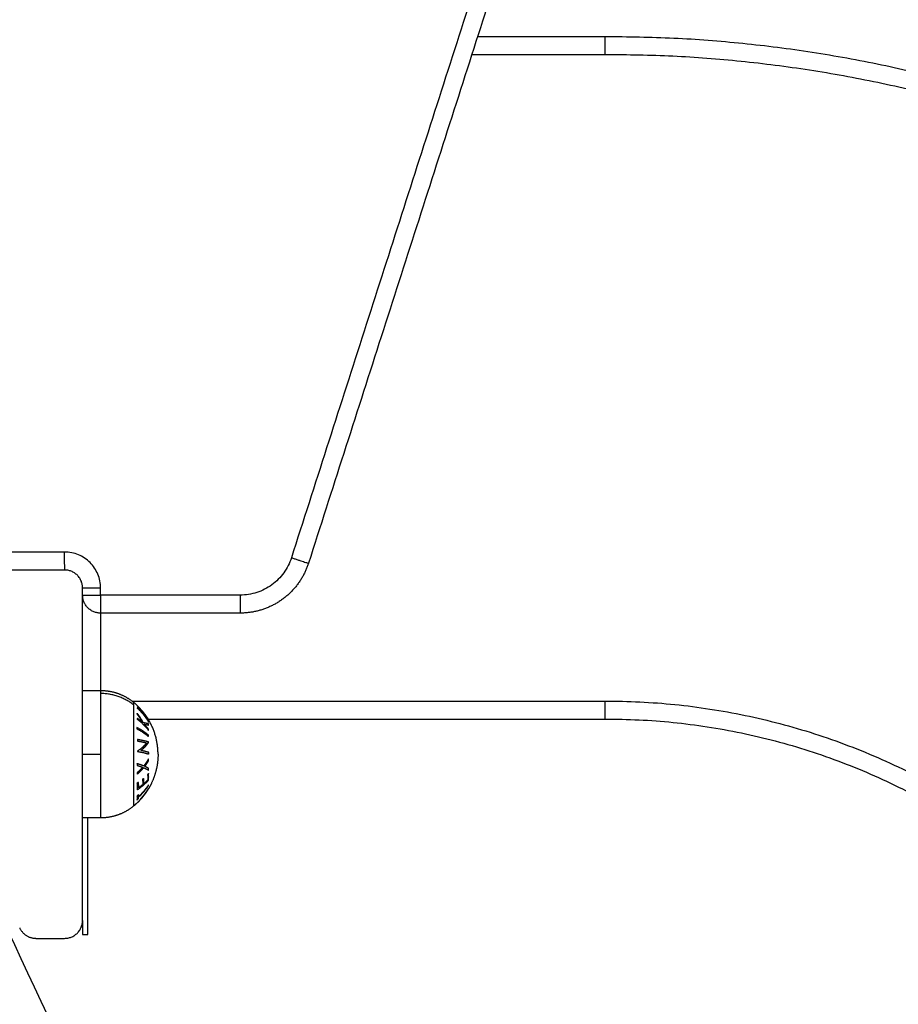
# Model space of a CAD drawing. Units: millimetres. Extents: x -4.4 to 7.8, y -0.1 to 11.4.
# Drawn here: x 3.6 to 3.8, y 8.5 to 8.8 of the extents above; entities that cross this region are included whole.
import ezdxf

# ---------------------------------------------------------------- set-up
doc = ezdxf.new("R2010")
doc.units = ezdxf.units.MM
doc.layers.add('DIASTASEIS', color=253, linetype='Continuous', lineweight=5)
doc.layers.add('Make2D$Visible$Curves', color=255, linetype='Continuous')
doc.layers.add('Make2D$Visible$Tangents', color=8, linetype='Continuous')
doc.styles.get("Standard").update_dxf_attribs({"font": 'ARIALN.TTF'})
doc.dimstyles.get("Standard").update_dxf_attribs({"dimtxt": 0.18, "dimasz": 0.18, "dimexe": 0.18, "dimexo": 0.0625, "dimgap": 0.09, "dimtad": 0, "dimtih": 1, "dimtoh": 1, "dimzin": 0, "dimdsep": 46, "dimtxsty": 'Standard', "dimblk": 'OBLIQUE', "dimcen": 0.09, "dimadec": 0, "dimazin": 0, "dimtfac": 1, "dimtofl": 0, "dimtmove": 0, "dimatfit": 3, "dimfxl": 1, "dimtolj": 1, "dimtzin": 0, "dimarcsym": 0})

# ---------------------------------------------------------------- blocks, each defined once
blk = doc.blocks.new('_Oblique')
at = {"color": 0, "linetype": 'ByBlock', "lineweight": -2, "transparency": 16777216}
blk.add_line((-0.5, -0.5), (0.5, 0.5), dxfattribs=at)
blk = doc.blocks.new('*D46')
at = {"layer": 'Defpoints', "color": 0}
for p in [(0.99395, 9.6519), (3.1289, 9.6519), (3.66572, 7.37673)]:
    blk.add_point(p, dxfattribs=at)
at = {"layer": 'DIASTASEIS', "color": 0, "lineweight": -2}
for p, q in [((3.0664, 9.6519), (0.81395, 9.6519)), ((0.99395, 9.6519), (0.99395, 8.69622)), ((0.99395, 7.37673), (0.99395, 8.33241)), ((3.60322, 7.37673), (0.81395, 7.37673))]:
    blk.add_line(p, q, dxfattribs=at)
at = {"layer": 'DIASTASEIS', "color": 0, "linetype": 'ByBlock', "lineweight": -2, "xscale": 0.18, "yscale": 0.18, "zscale": 0.18}
for p, rotation in [((0.99395, 9.6519), 90), ((0.99395, 7.37673), 270)]:
    blk.add_blockref('_Oblique', p, dxfattribs=dict(at, rotation=rotation))
at = {"layer": 'DIASTASEIS', "color": 0, "insert": (0.99395, 8.51432), "char_height": 0.18, "attachment_point": 5}
blk.add_mtext('\\A1;\\A1;2.30', dxfattribs=at)
blk = doc.blocks.new('OPSHA_S013')
at = {"layer": 'Make2D$Visible$Curves', "color": 0, "lineweight": -3}
for points, degree in [([(2435.95166, 2054.38109), (2435.48197, 2055.38835), (2435.01228, 2056.39561)], 2), ([(2434.95986, 2056.28322), (2435.41271, 2055.31208), (2435.86556, 2054.34094)], 2), ([(2435.69879, 2056.03109), (2435.62026, 2055.78646), (2435.54173, 2055.54183)], 2), ([(2435.62433, 2055.68844), (2435.60657, 2055.68844), (2435.5888, 2055.68844)], 2), ([(2435.47385, 2055.53994), (2435.44828, 2055.53994), (2435.42271, 2055.53994)], 2), ([(2435.47831, 2055.53721), (2435.47831, 2055.53721), (2435.47831, 2055.53721), (2435.47831, 2055.53721)], 3), ([(2435.47885, 2055.44238), (2435.47885, 2055.48866), (2435.47885, 2055.53494)], 2), ([(2435.52269, 2055.52794), (2435.50327, 2055.52794), (2435.48385, 2055.52794)], 2), ([(2435.47885, 2055.50641), (2435.48135, 2055.50641), (2435.48385, 2055.50641)], 2), ([(2435.49262, 2055.50344), (2435.49262, 2055.50344), (2435.49262, 2055.50344)], 2), ([(2435.49707, 2055.49844), (2435.5607, 2055.49844), (2435.62433, 2055.49844)], 2), ([(2435.48385, 2055.47091), (2435.48135, 2055.47091), (2435.47885, 2055.47091)], 2), ([(2435.48035, 2055.43844), (2435.48035, 2055.45468), (2435.48035, 2055.47091)], 2), ([(2435.47885, 2055.44235), (2435.47885, 2055.4404), (2435.47885, 2055.43844)], 2), ([(2435.46587, 2055.43738), (2435.46986, 2055.43738), (2435.47385, 2055.43738)], 2), ([(2435.47885, 2055.43844), (2435.4796, 2055.43844), (2435.48035, 2055.43844)], 2), ([(2435.41706, 2055.42107), (2435.66397, 2054.89157), (2435.91088, 2054.36207)], 2)]:
    blk.add_open_spline(points, degree=degree, dxfattribs=at)
for points, weights, degree in [([(2435.90228, 2055.56505), (2435.7908, 2055.68867), (2435.62433, 2055.68844)], [1, 0.913431267575, 1], 2), ([(2435.54173, 2055.54183), (2435.53898, 2055.53325), (2435.5317, 2055.52794), (2435.52269, 2055.52794)], [1, 0.871984783462, 0.871984783462, 1], 3), ([(2435.47885, 2055.53494), (2435.47885, 2055.53994), (2435.47385, 2055.53994)], [1, 0.707106781187, 1], 2), ([(2435.48385, 2055.52794), (2435.47885, 2055.52794), (2435.47885, 2055.53294)], [1, 0.707106772923, 1], 2), ([(2435.49985, 2055.48866), (2435.49985, 2055.49753), (2435.49299, 2055.50315)], [1, 0.903722820499, 1], 2), ([(2435.62433, 2055.49844), (2435.70642, 2055.49862), (2435.76135, 2055.43761)], [1, 0.913103853592, 1], 2), ([(2435.49719, 2055.47903), (2435.49609, 2055.4772), (2435.49461, 2055.47566)], [0.993535798502, 0.987110366011, 0.993506631262], 2), ([(2435.49742, 2055.47942), (2435.49731, 2055.47923), (2435.49719, 2055.47903)], [0.989924613971, 0.989080478472, 0.988381776466], 2), ([(2435.49421, 2055.47527), (2435.49382, 2055.47488), (2435.49341, 2055.47452), (2435.49299, 2055.47417)], [0.940598936137, 0.945564604725, 0.951161519615, 0.957389680804], 3), ([(2435.49461, 2055.47566), (2435.49441, 2055.47546), (2435.49421, 2055.47527)], [0.988049230366, 0.988863193896, 0.989896235148], 2), ([(2435.47385, 2055.43738), (2435.47885, 2055.43738), (2435.47885, 2055.44238)], [1, 0.707106781187, 1], 2), ([(2435.46134, 2055.44027), (2435.46269, 2055.43738), (2435.46587, 2055.43738)], [1, 0.843391445813, 1], 2)]:
    blk.add_rational_spline(points, weights, degree=degree, dxfattribs=at)
for points, knots in [([(2435.62434, 2055.68344), (2435.62434, 2055.68371), (2435.62433, 2055.68427), (2435.62433, 2055.6851), (2435.62433, 2055.68591), (2435.62433, 2055.68666), (2435.62433, 2055.68731), (2435.62433, 2055.68782), (2435.62433, 2055.68819), (2435.62433, 2055.6884), (2435.62433, 2055.68844), (2435.62433, 2055.68844)], [-7.843953, -7.843953, -7.843953, -7.843953, -7.034517, -6.180703, -5.292102, -4.381242, -3.462713, -2.551853, -1.663253, -0.809438, 0, 0, 0, 0]), ([(2435.47386, 2055.53994), (2435.47386, 2055.53994), (2435.47386, 2055.53996), (2435.47386, 2055.54002), (2435.47386, 2055.54013), (2435.47386, 2055.54029), (2435.47386, 2055.5405), (2435.47386, 2055.54075), (2435.47386, 2055.54106), (2435.47386, 2055.5414), (2435.47385, 2055.54179), (2435.47385, 2055.5422), (2435.47385, 2055.54264), (2435.47385, 2055.5431), (2435.47385, 2055.54356), (2435.47385, 2055.54403), (2435.47385, 2055.54449), (2435.47385, 2055.54479), (2435.47385, 2055.54494)], [0, 0, 0, 0, 0.449727, 0.914593, 1.393269, 1.884096, 2.385095, 2.894006, 3.40833, 3.925404, 4.442478, 4.956802, 5.465713, 5.966712, 6.457539, 6.936215, 7.40108, 7.850807, 7.850807, 7.850807, 7.850807]), ([(2435.47886, 2055.53494), (2435.47886, 2055.53494), (2435.47887, 2055.53494), (2435.47893, 2055.53494), (2435.47904, 2055.53494), (2435.4792, 2055.53494), (2435.47941, 2055.53494), (2435.47966, 2055.53494), (2435.47997, 2055.53494), (2435.48031, 2055.53494), (2435.4807, 2055.53494), (2435.48111, 2055.53494), (2435.48155, 2055.53494), (2435.48201, 2055.53494), (2435.48247, 2055.53494), (2435.48294, 2055.53494), (2435.4834, 2055.53494), (2435.4837, 2055.53494), (2435.48385, 2055.53494)], [0.065043, 0.065043, 0.065043, 0.065043, 0.449727, 0.914593, 1.393269, 1.884096, 2.385095, 2.894005, 3.40833, 3.925404, 4.442478, 4.956802, 5.465712, 5.966712, 6.457539, 6.936215, 7.40108, 7.850807, 7.850807, 7.850807, 7.850807])]:
    blk.add_open_spline(points, degree=3, knots=knots, dxfattribs=at)
for points, weights, degree, knots in [([(2435.48385, 2055.50641), (2435.48635, 2055.50641), (2435.48871, 2055.50557), (2435.49106, 2055.50473), (2435.49299, 2055.50315)], [0.902750339224, 0.876459410261, 0.876459410261, 0.876459410261, 0.902750339224], 2, [0, 0, 0, 4.971808, 4.971808, 9.943617, 9.943617, 9.943617]), ([(2435.49985, 2055.48866), (2435.49985, 2055.48844), (2435.49985, 2055.48821), (2435.49984, 2055.48799), (2435.49975, 2055.48546), (2435.49915, 2055.48297), (2435.49805, 2055.48065), (2435.49786, 2055.48023), (2435.49764, 2055.47982), (2435.49742, 2055.47942)], [0.950028500605, 0.950028500605, 0.950028500605, 0.950028500605, 0.924211028021, 0.911302291729, 0.911302291729, 0.911302291729, 0.911713952542, 0.91253727417], 3, [-0.67052, -0.67052, -0.67052, -0.67052, 0, 0, 0, 7.664799, 7.664799, 7.664799, 9.031751, 9.031751, 9.031751, 9.031751]), ([(2435.49299, 2055.47417), (2435.49106, 2055.47259), (2435.48871, 2055.47175), (2435.48635, 2055.47091), (2435.48385, 2055.47091)], [0.902750339224, 0.876459410261, 0.876459410261, 0.876459410261, 0.902750339224], 2, [0, 0, 0, 4.971808, 4.971808, 9.943617, 9.943617, 9.943617])]:
    blk.add_rational_spline(points, weights, degree=degree, knots=knots, dxfattribs=at)
at = {"layer": 'Make2D$Visible$Tangents', "color": 0, "lineweight": -3}
for points, degree in [([(2434.93423, 2056.53932), (2435.43841, 2055.45809), (2435.9426, 2054.37687)], 2), ([(2435.87462, 2054.34517), (2435.37319, 2055.4205), (2434.87175, 2056.49584)], 2), ([(2435.69403, 2056.03261), (2435.6155, 2055.78799), (2435.53697, 2055.54336)], 2), ([(2435.62434, 2055.68344), (2435.60577, 2055.68344), (2435.58719, 2055.68344)], 2), ([(2435.47385, 2055.54494), (2435.4414, 2055.54494), (2435.40895, 2055.54494)], 2), ([(2435.53697, 2055.54336), (2435.53649, 2055.54186), (2435.53505, 2055.53901), (2435.53168, 2055.53562), (2435.52742, 2055.53344), (2435.52427, 2055.53294), (2435.52269, 2055.53294)], 3), ([(2435.48385, 2055.53294), (2435.48385, 2055.53394), (2435.48385, 2055.53494)], 2), ([(2435.52269, 2055.53294), (2435.50327, 2055.53294), (2435.48385, 2055.53294)], 2), ([(2435.48385, 2055.52794), (2435.48385, 2055.51718), (2435.48385, 2055.50641)], 2), ([(2435.49262, 2055.50344), (2435.55847, 2055.50344), (2435.62433, 2055.50344)], 2), ([(2435.47885, 2055.48866), (2435.48135, 2055.48866), (2435.48385, 2055.48866)], 2), ([(2435.4942, 2055.47526), (2435.4942, 2055.47526), (2435.4942, 2055.47526), (2435.4942, 2055.47526)], 3), ([(2435.91541, 2054.36419), (2435.66818, 2054.89436), (2435.42096, 2055.42453)], 2)]:
    blk.add_open_spline(points, degree=degree, dxfattribs=at)
for points, weights in [([(2435.89857, 2055.5617), (2435.78857, 2055.68367), (2435.62434, 2055.68344)], [1, 0.913427929895, 1]), ([(2435.53697, 2055.54336), (2435.54173, 2055.54183), (2435.54173, 2055.54183)], [1, 0.70710678075, 1]), ([(2435.47885, 2055.53294), (2435.47885, 2055.53294), (2435.48385, 2055.53294)], [1, 0.707106781147, 1]), ([(2435.48385, 2055.53294), (2435.48385, 2055.52794), (2435.48385, 2055.52794)], [1, 0.707106781186, 1]), ([(2435.52269, 2055.53294), (2435.52269, 2055.52794), (2435.52269, 2055.52794)], [1, 0.707106781186, 1]), ([(2435.48385, 2055.50641), (2435.48385, 2055.50641), (2435.48385, 2055.50554)], [1, 0.987688340595, 1]), ([(2435.49299, 2055.50244), (2435.48901, 2055.50554), (2435.48385, 2055.50554)], [1, 0.941753710144, 1]), ([(2435.48385, 2055.50554), (2435.48385, 2055.50156), (2435.48385, 2055.48866)], [1, 0.809016994375, 1]), ([(2435.49299, 2055.50315), (2435.49299, 2055.50315), (2435.49299, 2055.50244)], [1, 0.987688340595, 1]), ([(2435.49406, 2055.50214), (2435.49409, 2055.5021), (2435.4941, 2055.50205)], [1, 0.999858354511, 1]), ([(2435.49721, 2055.49824), (2435.49591, 2055.5004), (2435.49406, 2055.50214)], [1, 0.990657559405, 1]), ([(2435.49402, 2055.50009), (2435.49406, 2055.49991), (2435.49408, 2055.49973)], [1, 0.999744621081, 1]), ([(2435.49573, 2055.4974), (2435.49501, 2055.49883), (2435.49402, 2055.50009)], [1, 0.99507903585, 1]), ([(2435.49411, 2055.50159), (2435.49409, 2055.50154), (2435.49406, 2055.5015)], [1, 0.999858448556, 1]), ([(2435.49406, 2055.5015), (2435.49592, 2055.49976), (2435.49722, 2055.49759)], [1, 0.990663010388, 1]), ([(2435.49408, 2055.49973), (2435.49487, 2055.49866), (2435.49548, 2055.49748)], [1, 0.996533053229, 1]), ([(2435.4941, 2055.50205), (2435.49492, 2055.50128), (2435.49564, 2055.50041)], [1, 0.998147748741, 1]), ([(2435.49565, 2055.49995), (2435.49493, 2055.50082), (2435.49411, 2055.50159)], [1, 0.998148682973, 1]), ([(2435.49564, 2055.50041), (2435.49573, 2055.50018), (2435.49565, 2055.49995)], [1, 0.997131805228, 1]), ([(2435.49595, 2055.49957), (2435.49603, 2055.4998), (2435.49595, 2055.50003)], [1, 0.997249553242, 1]), ([(2435.49595, 2055.50003), (2435.49666, 2055.49913), (2435.49725, 2055.49815)], [1, 0.998064818933, 1]), ([(2435.49725, 2055.49768), (2435.49666, 2055.49867), (2435.49595, 2055.49957)], [1, 0.998065554347, 1]), ([(2435.49408, 2055.49864), (2435.49407, 2055.49851), (2435.49405, 2055.49837)], [1, 0.999855112751, 1]), ([(2435.49405, 2055.49837), (2435.4959, 2055.49699), (2435.49721, 2055.49527)], [1, 0.990701056537, 1]), ([(2435.49548, 2055.49748), (2435.49482, 2055.49809), (2435.49408, 2055.49864)], [1, 0.998505013241, 1]), ([(2435.49717, 2055.4971), (2435.49661, 2055.49726), (2435.49573, 2055.4974)], [1, 0.994811373018, 1]), ([(2435.49724, 2055.49555), (2435.49667, 2055.4963), (2435.49598, 2055.49699)], [1, 0.998205013401, 1]), ([(2435.49598, 2055.49699), (2435.49672, 2055.49687), (2435.49722, 2055.49674)], [1, 0.99634358036, 1]), ([(2435.49722, 2055.49674), (2435.4972, 2055.49692), (2435.49717, 2055.4971)], [1, 0.99984186039, 1]), ([(2435.49725, 2055.49815), (2435.49724, 2055.49819), (2435.49721, 2055.49824)], [1, 0.999908351528, 1]), ([(2435.49722, 2055.49759), (2435.49724, 2055.49764), (2435.49725, 2055.49768)], [1, 0.999908388382, 1]), ([(2435.49399, 2055.49606), (2435.49399, 2055.49588), (2435.49399, 2055.49569)], [1, 0.999860055064, 1]), ([(2435.49717, 2055.49396), (2435.49585, 2055.49512), (2435.49399, 2055.49606)], [1, 0.990755914003, 1]), ([(2435.49399, 2055.49569), (2435.49585, 2055.49476), (2435.49717, 2055.49359)], [1, 0.990755419691, 1]), ([(2435.49717, 2055.49359), (2435.49718, 2055.49377), (2435.49717, 2055.49396)], [1, 0.999910104192, 1]), ([(2435.49721, 2055.49527), (2435.49723, 2055.49541), (2435.49724, 2055.49555)], [1, 0.999906380388, 1]), ([(2435.49722, 2055.49204), (2435.49593, 2055.49243), (2435.4941, 2055.49275)], [1, 0.99079711388, 1]), ([(2435.4941, 2055.49275), (2435.49413, 2055.49255), (2435.49415, 2055.49234)], [1, 0.999866658749, 1]), ([(2435.49668, 2055.49179), (2435.4957, 2055.49055), (2435.49412, 2055.48952)], [1, 0.989463036698, 1]), ([(2435.49415, 2055.49234), (2435.49558, 2055.49209), (2435.49668, 2055.49179)], [1, 0.994389567932, 1]), ([(2435.49508, 2055.48969), (2435.49644, 2055.49074), (2435.49723, 2055.49194)], [1, 0.99067964158, 1]), ([(2435.49723, 2055.49194), (2435.49723, 2055.49199), (2435.49722, 2055.49204)], [1, 0.999995461888, 1]), ([(2435.48385, 2055.48866), (2435.48385, 2055.47091), (2435.48385, 2055.47091)], [1, 0.707106781187, 1]), ([(2435.49412, 2055.48952), (2435.49411, 2055.48947), (2435.49411, 2055.48943)], [1, 0.999993490816, 1]), ([(2435.49411, 2055.48943), (2435.49594, 2055.48911), (2435.49722, 2055.48871)], [1, 0.990800676074, 1]), ([(2435.49726, 2055.48915), (2435.49632, 2055.48944), (2435.49508, 2055.48969)], [1, 0.995059721452, 1]), ([(2435.49722, 2055.48871), (2435.49725, 2055.48893), (2435.49726, 2055.48915)], [1, 0.999904744264, 1]), ([(2435.49586, 2055.48538), (2435.49503, 2055.48572), (2435.49401, 2055.48602)], [1, 0.996475105503, 1]), ([(2435.49401, 2055.48602), (2435.49404, 2055.48578), (2435.49407, 2055.48554)], [1, 0.999811748274, 1]), ([(2435.49718, 2055.48733), (2435.49661, 2055.48631), (2435.49586, 2055.48538)], [1, 0.996784414199, 1]), ([(2435.49615, 2055.48526), (2435.49675, 2055.48602), (2435.49722, 2055.48684)], [1, 0.997907106453, 1]), ([(2435.49722, 2055.48684), (2435.4972, 2055.48708), (2435.49718, 2055.48733)], [1, 0.999875616236, 1]), ([(2435.49402, 2055.48308), (2435.49504, 2055.48393), (2435.49586, 2055.4849)], [1, 0.99648385033, 1]), ([(2435.49407, 2055.48356), (2435.49405, 2055.48332), (2435.49402, 2055.48308)], [1, 0.999807376416, 1]), ([(2435.49407, 2055.48554), (2435.49487, 2055.4853), (2435.49556, 2055.48502)], [1, 0.997659884703, 1]), ([(2435.49556, 2055.48502), (2435.49488, 2055.48425), (2435.49407, 2055.48356)], [1, 0.997672119211, 1]), ([(2435.49586, 2055.4849), (2435.49662, 2055.48457), (2435.49718, 2055.48421)], [1, 0.996778688091, 1]), ([(2435.49722, 2055.48469), (2435.49675, 2055.48499), (2435.49615, 2055.48526)], [1, 0.997900042829, 1]), ([(2435.49718, 2055.48324), (2435.49706, 2055.4831), (2435.49694, 2055.48297)], [1, 0.999923248571, 1]), ([(2435.49694, 2055.48297), (2435.49703, 2055.48222), (2435.49699, 2055.48147)], [1, 0.997933209447, 1]), ([(2435.49718, 2055.48421), (2435.49721, 2055.48445), (2435.49722, 2055.48469)], [1, 0.999875578558, 1]), ([(2435.4972, 2055.48141), (2435.49729, 2055.48233), (2435.49718, 2055.48324)], [1, 0.997048674538, 1]), ([(2435.49439, 2055.48082), (2435.49419, 2055.48068), (2435.49399, 2055.48055)], [1, 0.999885782346, 1]), ([(2435.49399, 2055.48055), (2435.49412, 2055.47963), (2435.49402, 2055.47871)], [1, 0.995350677499, 1]), ([(2435.49402, 2055.47871), (2435.49589, 2055.47992), (2435.4972, 2055.48141)], [1, 0.990604586855, 1]), ([(2435.49445, 2055.4793), (2435.4945, 2055.48006), (2435.49439, 2055.48082)], [1, 0.997019442692, 1]), ([(2435.49584, 2055.48191), (2435.49568, 2055.48178), (2435.49552, 2055.48165)], [1, 0.999909589764, 1]), ([(2435.49552, 2055.48165), (2435.49562, 2055.4809), (2435.49558, 2055.48015)], [1, 0.997509783746, 1]), ([(2435.49589, 2055.48041), (2435.49594, 2055.48116), (2435.49584, 2055.48191)], [1, 0.997614453386, 1]), ([(2435.49699, 2055.48147), (2435.49648, 2055.48092), (2435.49589, 2055.48041)], [1, 0.998692454926, 1]), ([(2435.49721, 2055.48013), (2435.49604, 2055.47837), (2435.49443, 2055.47691)], [1, 0.992614732623, 1]), ([(2435.49443, 2055.47672), (2435.49604, 2055.47818), (2435.49721, 2055.47994)], [1, 0.992614621867, 1]), ([(2435.49558, 2055.48015), (2435.49504, 2055.47971), (2435.49445, 2055.4793)], [1, 0.998987868604, 1]), ([(2435.49721, 2055.47994), (2435.49721, 2055.48004), (2435.49721, 2055.48013)], [1, 0.999906959534, 1]), ([(2435.49438, 2055.47733), (2435.49418, 2055.47715), (2435.49398, 2055.47698)], [1, 0.999890601508, 1]), ([(2435.49398, 2055.47698), (2435.49409, 2055.47647), (2435.49398, 2055.47595)], [1, 0.995806508609, 1]), ([(2435.49398, 2055.47595), (2435.49418, 2055.47612), (2435.49438, 2055.47629)], [1, 0.999890594006, 1]), ([(2435.49443, 2055.47691), (2435.49442, 2055.47712), (2435.49438, 2055.47733)], [1, 0.999347170414, 1]), ([(2435.49438, 2055.47629), (2435.49442, 2055.47651), (2435.49443, 2055.47672)], [1, 0.999342740916, 1])]:
    blk.add_rational_spline(points, weights, degree=2, dxfattribs=at)
for points, knots in [([(2435.48385, 2055.53494), (2435.48385, 2055.5356), (2435.48373, 2055.53691), (2435.48315, 2055.53879), (2435.48222, 2055.54053), (2435.48097, 2055.54206), (2435.47945, 2055.54331), (2435.47771, 2055.54424), (2435.47582, 2055.54481), (2435.47451, 2055.54494), (2435.47385, 2055.54494)], [0.000903, 0.000903, 0.000903, 0.000903, 1.963713, 3.927426, 5.89114, 7.854853, 9.818567, 11.782281, 13.745995, 15.708804, 15.708804, 15.708804, 15.708804]), ([(2435.62433, 2055.49844), (2435.62433, 2055.49844), (2435.62433, 2055.49849), (2435.62433, 2055.4987), (2435.62433, 2055.49906), (2435.62433, 2055.49958), (2435.62433, 2055.50023), (2435.62433, 2055.50098), (2435.62433, 2055.50179), (2435.62433, 2055.50262), (2435.62433, 2055.50317), (2435.62433, 2055.50344)], [0, 0, 0, 0, 0.809438, 1.663253, 2.551853, 3.462713, 4.381242, 5.292103, 6.180703, 7.034518, 7.843951, 7.843951, 7.843951, 7.843951]), ([(2435.62433, 2055.50344), (2435.62755, 2055.50345), (2435.63403, 2055.5033), (2435.64377, 2055.50257), (2435.65354, 2055.50132), (2435.6633, 2055.49955), (2435.673, 2055.49726), (2435.68262, 2055.49445), (2435.69209, 2055.49111), (2435.70139, 2055.48728), (2435.71047, 2055.48296), (2435.7193, 2055.47816), (2435.72783, 2055.47292), (2435.73604, 2055.46726), (2435.7439, 2055.4612), (2435.75137, 2055.45479), (2435.75845, 2055.44806), (2435.76291, 2055.44336), (2435.76506, 2055.44096)], [0.005379, 0.005379, 0.005379, 0.005379, 9.675022, 19.443351, 29.293101, 39.211746, 49.186205, 59.202938, 69.248053, 79.307419, 89.366786, 99.411901, 109.428633, 119.403092, 129.321737, 139.171487, 148.939816, 158.60677, 158.60677, 158.60677, 158.60677]), ([(2435.49742, 2055.47942), (2435.49741, 2055.47942), (2435.49741, 2055.47941), (2435.49739, 2055.47938), (2435.49737, 2055.47936), (2435.4973, 2055.47925), (2435.49723, 2055.47914), (2435.49702, 2055.47885), (2435.49689, 2055.47866), (2435.49659, 2055.47825), (2435.49642, 2055.47802), (2435.49619, 2055.47771), (2435.49612, 2055.47763), (2435.496, 2055.47746), (2435.49593, 2055.47737), (2435.49587, 2055.47729)], [0.0494949, 0.0494949, 0.0494949, 0.0494949, 0.0943915, 0.0943915, 0.1887829, 0.1887829, 0.378777, 0.378777, 0.6065273, 0.6065273, 0.8338627, 0.8338627, 0.9169314, 0.9169314, 1, 1, 1, 1]), ([(2435.49593, 2055.4773), (2435.49597, 2055.47735), (2435.49601, 2055.47741), (2435.49609, 2055.47752), (2435.49613, 2055.47757), (2435.49625, 2055.47773), (2435.49633, 2055.47784), (2435.49654, 2055.47812), (2435.49667, 2055.47829), (2435.49688, 2055.47859), (2435.49698, 2055.47873), (2435.49711, 2055.47892), (2435.49716, 2055.47899), (2435.49718, 2055.47903), (2435.49719, 2055.47903), (2435.49719, 2055.47903)], [0, 0, 0, 0, 0.0649821, 0.0649821, 0.1299643, 0.1299643, 0.2599286, 0.2599286, 0.4813968, 0.4813968, 0.7041686, 0.7041686, 0.9027996, 0.9027996, 0.9310526, 0.9310526, 0.9310526, 0.9310526]), ([(2435.49587, 2055.47729), (2435.49581, 2055.47721), (2435.49575, 2055.47714), (2435.49563, 2055.47698), (2435.49557, 2055.47691), (2435.49539, 2055.47668), (2435.49528, 2055.47654), (2435.49508, 2055.47629), (2435.49499, 2055.47618), (2435.49483, 2055.47598), (2435.49475, 2055.47589), (2435.49456, 2055.47566), (2435.49445, 2055.47553), (2435.49429, 2055.47535), (2435.49424, 2055.47529), (2435.49421, 2055.47527)], [0, 0, 0, 0, 0.0741752, 0.0741752, 0.1483504, 0.1483504, 0.2967007, 0.2967007, 0.4136585, 0.4136585, 0.5306162, 0.5306162, 0.7230264, 0.7230264, 0.9164193, 0.9164193, 0.9164193, 0.9164193]), ([(2435.49459, 2055.47565), (2435.49459, 2055.47565), (2435.49459, 2055.47565), (2435.49459, 2055.47565), (2435.4946, 2055.47565), (2435.4946, 2055.47566), (2435.49461, 2055.47566), (2435.49461, 2055.47566)], [0, 0, 0, 0, 0.04539853, 0.04539853, 0.09079706, 0.09079706, 0.09449761, 0.09449761, 0.09449761, 0.09449761]), ([(2435.49461, 2055.47566), (2435.49462, 2055.47567), (2435.49463, 2055.47569), (2435.4947, 2055.47576), (2435.49476, 2055.47584), (2435.49492, 2055.47602), (2435.49502, 2055.47614), (2435.49524, 2055.47642), (2435.49536, 2055.47657), (2435.49556, 2055.47682), (2435.49563, 2055.47692), (2435.49578, 2055.47711), (2435.49586, 2055.4772), (2435.49593, 2055.4773)], [0.0944976, 0.0944976, 0.0944976, 0.0944976, 0.1815941, 0.1815941, 0.3632232, 0.3632232, 0.5626703, 0.5626703, 0.7661362, 0.7661362, 0.8830681, 0.8830681, 1, 1, 1, 1])]:
    blk.add_open_spline(points, degree=3, knots=knots, dxfattribs=at)
blk.add_rational_spline([(2435.49299, 2055.50244), (2435.49299, 2055.49862), (2435.49299, 2055.4864), (2435.49299, 2055.47417), (2435.49299, 2055.47417)], [1, 0.7604059656, 1, 0.7604059656, 1], degree=2, knots=[0, 0, 0, 20.480694, 20.480694, 40.961389, 40.961389, 40.961389], dxfattribs=at)

msp = doc.modelspace()

# ---------------------------------------------------------------- block references
msp.add_blockref('OPSHA_S013', (-2431.86323, -2046.91322))

# ---------------------------------------------------------------- dimensions: what is measured, and where the dimension line sits
at = {"layer": 'DIASTASEIS'}
dim = msp.add_linear_dim(base=(0.99395, 9.6519), p1=(3.66572, 7.37673), p2=(3.1289, 9.6519), angle=90, text='\\A1;2.30', dimstyle='Standard', override={"dimtxsty": 'Standard'}, dxfattribs=at)
dim.commit()
dim.dimension.update_dxf_attribs({"geometry": '*D46', "text_midpoint": (0.99395, 8.51432)})

doc.saveas('drawing.dxf')
